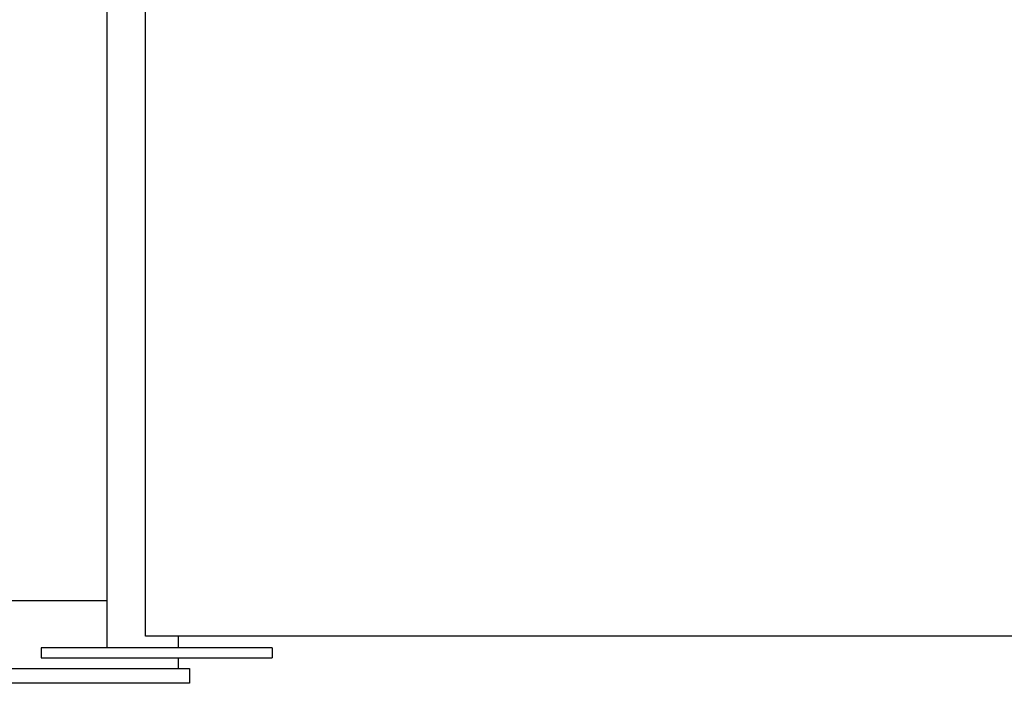
# Model space of a CAD drawing. Units: millimetres. Extents: x 271037 to 772975, y -537760 to 27888.
# Drawn here: x 306931 to 307527, y -87102 to -86700 of the extents above; entities that cross this region are included whole.
import ezdxf

# ---------------------------------------------------------------- set-up
doc = ezdxf.new("R2010")
doc.units = ezdxf.units.MM
doc.layers.add('102', color=7, linetype='Continuous')

# ---------------------------------------------------------------- blocks, each defined once
blk = doc.blocks.new('A$C464F690E')
at = {"layer": '102', "linetype": 'Continuous'}
for p, q in [((4975.45, 2812.04), (4975.45, 3537.19)), ((4998.7, 2819.04), (4998.7, 3537.19)), ((4975.45, 2840.54), (4511.95, 2840.54)), ((5913.45, 2819.04), (4998.7, 2819.04)), ((5018.45, 2819.04), (5018.45, 2812.04)), ((5075.45, 2812.04), (4935.45, 2812.04)), ((4935.45, 2812.04), (4935.45, 2806.04)), ((5075.45, 2812.04), (5075.45, 2806.04)), ((4935.45, 2806.04), (5075.45, 2806.04)), ((5018.45, 2806.04), (5018.45, 2799.54)), ((4743.45, 2799.54), (5025.45, 2799.54)), ((5025.45, 2799.54), (5025.45, 2790.54)), ((5025.45, 2790.54), (4100.13, 2790.54))]:
    blk.add_line(p, q, dxfattribs=at)

msp = doc.modelspace()

# ---------------------------------------------------------------- block references
msp.add_blockref('A$C464F690E', (302008.16519, -89892.83863))

doc.saveas('drawing.dxf')
